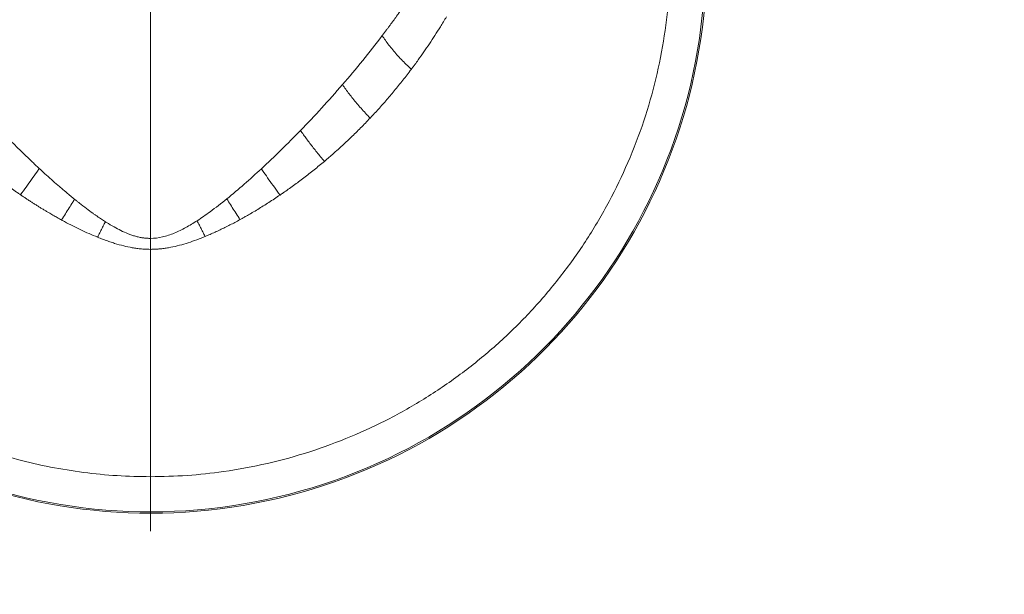
# Model space of a CAD drawing. Extents: x 6702 to 10677, y -156 to 2873.
# Drawn here: x 8782 to 9136, y 222 to 428 of the extents above; entities that cross this region are included whole.
import ezdxf

# ---------------------------------------------------------------- set-up
doc = ezdxf.new("R2010")
doc.units = 0
doc.header["$LTSCALE"] = 5
doc.layers.add('Bemaßungen(Brunner)', color=7, linetype='Continuous', lineweight=25)
doc.layers.add('LAYER14', color=30, linetype='Continuous')
doc.layers.add('SLD-0', color=7, linetype='Continuous')
doc.styles.add('Brunner 2014', font='arial.ttf', dxfattribs={"height": 35})
doc.dimstyles.new('Brunner 2014', dxfattribs={"dimscale": 5, "dimtxt": 35, "dimasz": 5, "dimexe": 3.175, "dimexo": 0, "dimgap": 0.762, "dimtad": 1, "dimdec": 0, "dimrnd": 1e-08, "dimtxsty": 'Brunner 2014', "dimcen": 0.09, "dimdle": 10, "dimclrd": 7, "dimclre": 7, "dimclrt": 7, "dimadec": 1, "dimazin": 2, "dimtfac": 0.666667, "dimtdec": 0, "dimtmove": 0, "dimatfit": 3, "dimldrblk": 'Filled-1', "dimfxl": 1, "dimtolj": 1, "dimlwd": 5, "dimlwe": 5, "dimarcsym": 0})

# ---------------------------------------------------------------- blocks, each defined once
blk = doc.blocks.new('*D428')
at = {"layer": 'Defpoints', "color": 0, "lineweight": 5, "transparency": 16777216}
for p in [(8828.95, 451.09), (9227.55, 74.93), (9429.34, 74.93)]:
    blk.add_point(p, dxfattribs=at)
at = {"layer": 'SLD-0', "color": 7, "linetype": 'Continuous', "lineweight": 5, "transparency": 16777216}
for p, q in [((8828.95, 451.09), (9445.21, 451.09)), ((9429.34, 426.09), (9429.34, 99.93)), ((9227.55, 74.93), (9445.21, 74.93))]:
    blk.add_line(p, q, dxfattribs=at)
at = {"layer": 'SLD-0', "color": 7, "lineweight": 5, "transparency": 16777216}
for points in [[(9425.17, 426.09), (9433.5, 426.09), (9429.34, 451.09)], [(9425.17, 99.93), (9433.5, 99.93), (9429.34, 74.93)]]:
    blk.add_solid(points, dxfattribs=at)
at = {"layer": 'SLD-0', "color": 7, "lineweight": 9, "transparency": 16777216, "insert": (9389.76, 296.46), "char_height": 35, "attachment_point": 2, "rotation": 90, "style": 'Brunner 2014'}
blk.add_mtext('\\A1;376', dxfattribs=at)
blk = doc.blocks.new('Filled-1')
at = {"color": 0}
for p, q in [((0, 0), (-1, 0.167)), ((-1, 0.167), (-1, -0.167)), ((-1, 0), (0, 0)), ((-1, -0.167), (0, 0))]:
    blk.add_line(p, q, dxfattribs=at)
at = {"color": 0, "flags": 128}
blk.add_lwpolyline([(-1, -0.167), (0, 0), (-1, 0.167), (-1, -0.167)], dxfattribs=at)
at = {"color": 0}
blk.add_solid([(-1, -0.167), (0, 0), (-1, 0.167), (-1, -0.167)], dxfattribs=at)
blk = doc.blocks.new('*D429')
at = {"layer": 'Bemaßungen(Brunner)', "color": 7, "linetype": 'Continuous', "lineweight": 5, "transparency": 16777216}
for p, q in [((8926.47, 693.34), (9679.04, 693.34)), ((9663.16, 668.34), (9663.16, 99.93)), ((9227.55, 74.93), (9679.04, 74.93))]:
    blk.add_line(p, q, dxfattribs=at)
at = {"layer": 'Bemaßungen(Brunner)', "color": 7, "lineweight": 5, "transparency": 16777216}
for points in [[(9659, 668.34), (9667.33, 668.34), (9663.16, 693.34)], [(9659, 99.93), (9667.33, 99.93), (9663.16, 74.93)]]:
    blk.add_solid(points, dxfattribs=at)
at = {"layer": 'Defpoints', "color": 0, "lineweight": 5, "transparency": 16777216}
for p in [(8926.47, 693.34), (9227.55, 74.93), (9663.16, 74.93)]:
    blk.add_point(p, dxfattribs=at)
at = {"layer": 'Bemaßungen(Brunner)', "color": 1, "lineweight": 9, "transparency": 16777216, "insert": (9641.48, 379.97), "char_height": 35, "attachment_point": 5, "rotation": 90, "style": 'Brunner 2014'}
blk.add_mtext('\\A1;618', dxfattribs=at)
blk = doc.blocks.new('*D424')
at = {"layer": 'Defpoints', "color": 0, "lineweight": 5, "transparency": 16777216}
for p in [(9355.15, 275.01), (8319.05, 77.93), (9355.15, -139.98)]:
    blk.add_point(p, dxfattribs=at)
at = {"layer": 'LAYER14', "color": 7, "linetype": 'Continuous', "lineweight": 5, "transparency": 16777216}
for p, q in [((9355.15, 275.01), (9355.15, -155.86)), ((8319.05, 77.93), (8319.05, -155.86)), ((8344.05, -139.98), (9330.15, -139.98))]:
    blk.add_line(p, q, dxfattribs=at)
at = {"layer": 'LAYER14', "color": 7, "lineweight": 5, "transparency": 16777216}
for points in [[(8344.05, -135.82), (8344.05, -144.15), (8319.05, -139.98)], [(9330.15, -135.82), (9330.15, -144.15), (9355.15, -139.98)]]:
    blk.add_solid(points, dxfattribs=at)
at = {"layer": 'LAYER14', "color": 7, "lineweight": 9, "transparency": 16777216, "insert": (8841.3, -100.41), "char_height": 35, "attachment_point": 2, "style": 'Brunner 2014'}
blk.add_mtext('\\A1;1036', dxfattribs=at)
blk = doc.blocks.new('*D407')
at = {"layer": 'Bemaßungen(Brunner)', "color": 7, "linetype": 'Continuous', "lineweight": 5, "transparency": 16777216}
for p, q in [((8828.95, 556.4), (9604.09, 556.4)), ((9588.22, 99.93), (9588.22, 531.4)), ((9228.55, 74.93), (9604.09, 74.93))]:
    blk.add_line(p, q, dxfattribs=at)
at = {"layer": 'Bemaßungen(Brunner)', "color": 7, "lineweight": 5, "transparency": 16777216}
for points in [[(9584.05, 531.4), (9592.38, 531.4), (9588.22, 556.4)], [(9584.05, 99.93), (9592.38, 99.93), (9588.22, 74.93)]]:
    blk.add_solid(points, dxfattribs=at)
at = {"layer": 'Defpoints', "color": 0, "lineweight": 5, "transparency": 16777216}
for p in [(8828.95, 556.4), (9588.22, 556.4), (9228.55, 74.93)]:
    blk.add_point(p, dxfattribs=at)
at = {"layer": 'Bemaßungen(Brunner)', "color": 1, "lineweight": 9, "transparency": 16777216, "insert": (9566.54, 343.23), "char_height": 35, "attachment_point": 5, "rotation": 90, "style": 'Brunner 2014'}
blk.add_mtext('\\A1;481', dxfattribs=at)

msp = doc.modelspace()

# ---------------------------------------------------------------- linework, layer by layer
at = {"color": 7, "linetype": 'Continuous', "lineweight": 9}
for radius, start in [(200, 133.3902), (199.5, 133.5261)]:
    msp.add_arc((8828.95, 451.09), radius, start, 0, dxfattribs=at)
for points, knots in [([(8828.95, 264.19), (8824.94, 264.26), (8816.92, 264.41), (8804.91, 265.62), (8792.95, 267.55), (8781.09, 270.28), (8768.33, 274.11), (8754.81, 279.28), (8740.68, 286.09), (8727.03, 294.15), (8714.16, 303.31), (8702.12, 313.51), (8691.04, 324.61), (8680.82, 336.75), (8671.71, 349.64), (8663.73, 363.24), (8656.95, 377.39), (8651.32, 392.23), (8646.99, 407.42), (8643.97, 422.89), (8642.25, 438.47), (8641.85, 454.32), (8642.79, 470.11), (8645.06, 485.71), (8648.6, 500.98), (8653.46, 516.07), (8659.58, 530.66), (8666.88, 544.62), (8675.27, 557.88), (8684.9, 570.46), (8693.38, 580.14), (8698.96, 585.24), (8700.6, 586.74)], [0, 0, 0, 0, 0.026959, 0.054061, 0.081163, 0.108553, 0.135943, 0.170822, 0.205945, 0.241446, 0.277464, 0.312217, 0.347592, 0.382967, 0.418985, 0.453738, 0.489113, 0.524488, 0.560506, 0.595385, 0.630508, 0.666009, 0.702027, 0.736906, 0.772029, 0.80753, 0.843548, 0.878427, 0.91355, 0.949051, 0.98507, 1, 1, 1, 1]), ([(8969.79, 573.71), (8971.3, 572.04), (8976.38, 566.4), (8983.85, 555.99), (8992.17, 542.61), (8999.25, 528.62), (9005.21, 513.95), (9009.88, 498.84), (9013.24, 483.48), (9015.31, 467.93), (9016.08, 452.1), (9015.49, 436.27), (9013.57, 420.61), (9010.37, 405.26), (9005.84, 390.05), (9000.06, 375.36), (8993.07, 361.22), (8984.97, 347.79), (8975.66, 334.94), (8965.33, 322.96), (8954.06, 311.95), (8941.97, 301.96), (8928.96, 292.93), (8915.26, 285.06), (8900.98, 278.39), (8886.27, 272.96), (8870.97, 268.74), (8856.2, 266.01), (8842.14, 264.46), (8833.35, 264.28), (8828.95, 264.19)], [0, 0, 0, 0, 0.015735, 0.053278, 0.08976, 0.126241, 0.163244, 0.200786, 0.237136, 0.273485, 0.310753, 0.348295, 0.384519, 0.42139, 0.458261, 0.495804, 0.532027, 0.568899, 0.60577, 0.643312, 0.679794, 0.716276, 0.753279, 0.790821, 0.827045, 0.863785, 0.900788, 0.93833, 0.969088, 1, 1, 1, 1]), ([(8912.28, 422.74), (8912.53, 423.06), (8913.01, 423.7), (8913.72, 424.65), (8914.41, 425.58), (8915.08, 426.49), (8915.73, 427.37), (8916.35, 428.22), (8916.96, 429.06), (8917.54, 429.87), (8918.1, 430.66), (8918.64, 431.42), (8919.15, 432.16), (8919.65, 432.87), (8920.13, 433.56), (8920.59, 434.22), (8921.02, 434.86), (8921.44, 435.47), (8921.84, 436.05), (8922.21, 436.61), (8922.57, 437.15), (8922.91, 437.65), (8923.23, 438.13), (8923.53, 438.59), (8923.81, 439.02), (8924.07, 439.42), (8924.32, 439.79), (8924.54, 440.13), (8924.75, 440.45), (8924.94, 440.74), (8925.06, 440.93), (8925.11, 441.02)], [0, 0, 0, 0, 0.054076, 0.106804, 0.15818, 0.208198, 0.256852, 0.304136, 0.350045, 0.394573, 0.437712, 0.479458, 0.519804, 0.558745, 0.596273, 0.632383, 0.667068, 0.700322, 0.73214, 0.762515, 0.791442, 0.818915, 0.84493, 0.869482, 0.892565, 0.914176, 0.934309, 0.952962, 0.970131, 0.985811, 1, 1, 1, 1]), ([(8828.95, 349.86), (8828.95, 356.61), (8828.96, 369.96), (8828.97, 389.8), (8828.96, 409.26), (8828.95, 422.11), (8828.95, 428.46)], [0, 0, 0, 0, 0.257324, 0.509765, 0.757324, 1, 1, 1, 1]), ([(8922.75, 410.66), (8922.95, 410.93), (8923.37, 411.49), (8923.99, 412.32), (8924.6, 413.16), (8926.39, 415.63), (8929.31, 419.84), (8932.27, 424.43), (8934.27, 427.69), (8934.99, 428.91), (8935.36, 429.52)], [0, 0, 0, 0, 0.045294, 0.090767, 0.13642, 0.182253, 0.491743, 0.812178, 0.905446, 1, 1, 1, 1]), ([(8922.75, 410.66), (8921.48, 411.81), (8919.09, 414.13), (8915.94, 417.63), (8913.75, 420.5), (8912.63, 422.18), (8912.28, 422.74)], [0, 0, 0, 0, 0.2857143, 0.5714286, 0.8571429, 1, 1, 1, 1]), ([(8907.92, 393.1), (8908.21, 393.4), (8908.78, 394.01), (8909.64, 394.93), (8911.24, 396.68), (8913.58, 399.31), (8916.12, 402.29), (8918.15, 404.76), (8919.7, 406.69), (8921.23, 408.66), (8922.24, 409.99), (8922.75, 410.66)], [0, 0, 0, 0, 0.054219, 0.108635, 0.163249, 0.363403, 0.566846, 0.673537, 0.78129, 0.89011, 1, 1, 1, 1]), ([(8907.92, 393.1), (8906.79, 394.27), (8904.61, 396.62), (8901.67, 400.1), (8899.51, 402.93), (8898.35, 404.58), (8897.98, 405.13)], [0, 0, 0, 0, 0.2857143, 0.5714286, 0.8571429, 0.9999963, 0.9999963, 0.9999963, 0.9999963]), ([(8891.46, 377.55), (8891.8, 377.84), (8892.49, 378.41), (8893.5, 379.29), (8894.52, 380.17), (8895.53, 381.07), (8896.54, 381.97), (8897.8, 383.12), (8899.3, 384.51), (8901.05, 386.16), (8902.78, 387.85), (8904.51, 389.57), (8906.23, 391.31), (8907.36, 392.5), (8907.92, 393.1)], [0, 0, 0, 0, 0.058917, 0.118073, 0.17747, 0.237109, 0.296991, 0.357117, 0.462343, 0.56833, 0.675084, 0.782611, 0.890914, 1, 1, 1, 1]), ([(8788.97, 374.99), (8788.62, 375.32), (8787.91, 375.97), (8786.87, 376.95), (8785.85, 377.92), (8784.85, 378.87), (8783.87, 379.81), (8782.91, 380.74), (8781.97, 381.65), (8781.06, 382.55), (8779.83, 383.77), (8778.29, 385.31), (8776.44, 387.18), (8775.23, 388.43), (8774.62, 389.05)], [0, 0, 0, 0, 0.072892, 0.144481, 0.21477, 0.28376, 0.351453, 0.417851, 0.482957, 0.54677, 0.609294, 0.741357, 0.871589, 1, 1, 1, 1]), ([(8868.82, 374.89), (8871.2, 377.09), (8873.56, 379.34), (8878.25, 383.93), (8880.57, 386.27), (8882.88, 388.65)], [0, 0, 0, 0, 0.5, 0.5, 1, 1, 1, 1]), ([(8891.46, 377.55), (8890.54, 378.65), (8888.74, 380.83), (8886.23, 384.04), (8884.31, 386.63), (8883.23, 388.15), (8882.88, 388.65)], [0, 0, 0, 0, 0.2857143, 0.5714286, 0.8571429, 0.9999917, 0.9999917, 0.9999917, 0.9999917]), ([(8766, 377.91), (8766.33, 377.63), (8767, 377.06), (8768.01, 376.23), (8769.02, 375.4), (8770.04, 374.58), (8771.05, 373.77), (8772.06, 372.97), (8773.08, 372.18), (8774.1, 371.4), (8775.11, 370.63), (8776.13, 369.87), (8777.15, 369.12), (8778.17, 368.38), (8779.19, 367.65), (8780.21, 366.93), (8781.06, 366.34), (8781.74, 365.87), (8782.08, 365.64), (8782.24, 365.53)], [0, 0, 0, 0, 0.0644192, 0.1285813, 0.1924879, 0.2561405, 0.3195405, 0.3826895, 0.4455891, 0.508241, 0.5706468, 0.6328083, 0.6947273, 0.7564055, 0.8178448, 0.8790472, 0.9400145, 0.9700485, 1, 1, 1, 1]), ([(8875.53, 365.44), (8875.72, 365.57), (8876.09, 365.82), (8877.08, 366.51), (8878.52, 367.51), (8880.38, 368.85), (8882.23, 370.22), (8884.09, 371.62), (8885.94, 373.05), (8887.79, 374.52), (8889.63, 376.02), (8890.85, 377.04), (8891.46, 377.55)], [0, 0, 0, 0, 0.033814, 0.06773, 0.181375, 0.295822, 0.411085, 0.527174, 0.6441, 0.761873, 0.880504, 1, 1, 1, 1]), ([(8782.24, 365.53), (8782.94, 366.46), (8784.29, 368.32), (8786.24, 371.05), (8787.79, 373.26), (8788.68, 374.56), (8788.97, 374.99)], [0, 0, 0, 0, 0.2857143, 0.5714286, 0.8571429, 0.9999997, 0.9999997, 0.9999997, 0.9999997]), ([(8801.69, 363.93), (8801.37, 364.18), (8800.71, 364.72), (8799.69, 365.56), (8798.65, 366.43), (8797.5, 367.4), (8795.93, 368.74), (8793.13, 371.19), (8790.71, 373.38), (8789.07, 374.89), (8788.97, 374.99)], [0, 0, 0, 0, 0.073166, 0.152196, 0.237085, 0.313854, 0.421396, 0.605988, 0.975486, 1, 1, 1, 1]), ([(8856.41, 364.09), (8858.52, 365.79), (8860.6, 367.56), (8864.74, 371.16), (8866.79, 373.01), (8868.82, 374.89)], [0, 0, 0, 0, 0.5, 0.5, 1, 1, 1, 1]), ([(8875.53, 365.44), (8874.84, 366.38), (8873.49, 368.24), (8871.54, 370.96), (8870, 373.17), (8869.11, 374.46), (8868.82, 374.89)], [0, 0, 0, 0, 0.2857143, 0.5714286, 0.8571429, 0.9999999, 0.9999999, 0.9999999, 0.9999999]), ([(8782.24, 365.53), (8782.58, 365.3), (8783.26, 364.84), (8784.27, 364.16), (8785.29, 363.49), (8786.3, 362.83), (8787.31, 362.19), (8788.32, 361.55), (8789.33, 360.93), (8790.33, 360.31), (8791.34, 359.71), (8792.52, 359), (8793.89, 358.21), (8795.44, 357.33), (8796.47, 356.76), (8796.98, 356.48)], [0, 0, 0, 0, 0.0708339, 0.1412766, 0.2113312, 0.2810008, 0.3502885, 0.4191977, 0.4877317, 0.5558941, 0.6236882, 0.6911179, 0.7952548, 0.8982096, 1, 1, 1, 1]), ([(8861.14, 356.6), (8861.51, 356.8), (8862.24, 357.21), (8863.33, 357.82), (8864.44, 358.46), (8865.84, 359.28), (8867.54, 360.29), (8869.53, 361.52), (8871.53, 362.79), (8873.53, 364.09), (8874.86, 364.99), (8875.53, 365.44)], [0, 0, 0, 0, 0.073836, 0.148455, 0.223864, 0.300071, 0.437077, 0.575546, 0.715506, 0.856982, 1, 1, 1, 1]), ([(8796.98, 356.48), (8797.45, 357.21), (8798.37, 358.67), (8799.73, 360.81), (8800.83, 362.56), (8801.47, 363.59), (8801.69, 363.93)], [0, 0, 0, 0, 0.285714, 0.571429, 0.857143, 1, 1, 1, 1]), ([(8812.74, 355.85), (8812.51, 356), (8812.03, 356.3), (8811.32, 356.77), (8810.58, 357.27), (8809.82, 357.79), (8809.03, 358.34), (8807.74, 359.26), (8805.84, 360.66), (8803.96, 362.11), (8802.55, 363.23), (8801.98, 363.69), (8801.69, 363.93)], [0, 0, 0, 0, 0.0603278, 0.1230454, 0.1881544, 0.2556559, 0.3255508, 0.3978398, 0.6048252, 0.8414589, 0.9170665, 1, 1, 1, 1]), ([(8845.71, 356.2), (8847.28, 357.22), (8850.89, 359.74), (8854.42, 362.47), (8856.41, 364.09)], [34.65967, 34.65967, 34.65967, 34.65967, 35.551823, 36.741355, 36.741355, 36.741355, 36.741355]), ([(8861.14, 356.6), (8860.67, 357.34), (8859.74, 358.81), (8858.38, 360.96), (8857.27, 362.71), (8856.62, 363.75), (8856.41, 364.09)], [0, 0, 0, 0, 0.285714, 0.571429, 0.857143, 1, 1, 1, 1]), ([(8796.98, 356.48), (8797.16, 356.38), (8797.53, 356.18), (8798.87, 355.46), (8800.98, 354.36), (8804.9, 352.43), (8807.89, 351.11), (8809.92, 350.28), (8809.93, 350.28)], [0, 0, 0, 0, 0.0429601, 0.0857486, 0.3174456, 0.5416647, 0.9975808, 1, 1, 1, 1]), ([(8809.93, 350.28), (8810.2, 350.82), (8810.75, 351.91), (8811.55, 353.5), (8812.21, 354.81), (8812.61, 355.59), (8812.74, 355.85)], [0, 0, 0, 0, 0.285714, 0.571429, 0.857143, 1, 1, 1, 1]), ([(8828.95, 349.86), (8828.82, 349.86), (8828.56, 349.87), (8828.18, 349.88), (8827.79, 349.9), (8827.4, 349.93), (8827.02, 349.96), (8826.63, 350.01), (8825.92, 350.1), (8824.89, 350.29), (8823.56, 350.62), (8822.23, 351.04), (8820.46, 351.69), (8818.32, 352.65), (8815.75, 354.01), (8813.92, 355.1), (8812.89, 355.75), (8812.74, 355.85)], [0, 0, 0, 0, 0.021527, 0.043118, 0.064784, 0.086537, 0.108389, 0.130351, 0.152433, 0.228273, 0.307222, 0.384429, 0.465942, 0.629316, 0.788461, 0.96862, 1, 1, 1, 1]), ([(8828.95, 349.86), (8830.4, 349.86), (8831.84, 350.04), (8834.7, 350.69), (8836.12, 351.17), (8838.9, 352.32), (8840.28, 353), (8843.02, 354.51), (8844.38, 355.34), (8845.71, 356.2)], [0, 0, 0, 0, 0.25, 0.25, 0.5, 0.5, 0.75, 0.75, 1, 1, 1, 1]), ([(8848.62, 350.55), (8848.34, 351.1), (8847.77, 352.2), (8846.94, 353.82), (8846.26, 355.15), (8845.85, 355.94), (8845.71, 356.2)], [0, 0, 0, 0, 0.285714, 0.571429, 0.857143, 1, 1, 1, 1]), ([(8848.62, 350.55), (8848.91, 350.67), (8849.49, 350.91), (8850.37, 351.29), (8851.26, 351.68), (8852.16, 352.08), (8853.07, 352.5), (8854.26, 353.06), (8855.75, 353.79), (8857.53, 354.68), (8859.34, 355.62), (8860.54, 356.27), (8861.14, 356.6)], [0, 0, 0, 0, 0.067765, 0.136515, 0.206263, 0.277019, 0.348793, 0.421595, 0.562364, 0.705654, 0.851516, 1, 1, 1, 1]), ([(8828.95, 345.92), (8829.13, 345.92), (8829.49, 345.92), (8830.03, 345.94), (8830.58, 345.96), (8831.13, 345.99), (8831.67, 346.03), (8832.58, 346.1), (8833.85, 346.25), (8835.96, 346.58), (8838.63, 347.15), (8841.75, 348.02), (8844.89, 349.08), (8847.15, 349.94), (8848.41, 350.46), (8848.62, 350.55)], [0, 0, 0, 0, 0.026533, 0.053147, 0.079851, 0.106656, 0.133571, 0.160607, 0.239752, 0.321029, 0.475955, 0.642062, 0.79883, 0.966022, 1, 1, 1, 1]), ([(8809.93, 350.28), (8810.24, 350.16), (8810.84, 349.92), (8811.74, 349.57), (8812.64, 349.24), (8813.51, 348.92), (8814.38, 348.62), (8815.23, 348.34), (8816.87, 347.82), (8819.26, 347.15), (8821.93, 346.58), (8824.05, 346.25), (8825.5, 346.08), (8826.77, 345.98), (8827.86, 345.93), (8828.59, 345.93), (8828.95, 345.92)], [0, 0, 0, 0, 0.050463, 0.099996, 0.148611, 0.19632, 0.243136, 0.289074, 0.334145, 0.506601, 0.667323, 0.751483, 0.83358, 0.889407, 0.944853, 1, 1, 1, 1]), ([(8828.95, 345.92), (8828.95, 346.3), (8828.95, 347.06), (8828.95, 348.19), (8828.95, 349.12), (8828.95, 349.68), (8828.95, 349.86)], [0, 0, 0, 0, 0.285714, 0.571429, 0.857143, 1, 1, 1, 1])]:
    msp.add_open_spline(points, degree=3, knots=knots, dxfattribs=at)
for points in [[(8897.98, 405.13), (8902.88, 410.79), (8907.67, 416.65), (8912.28, 422.74)], [(8882.88, 388.65), (8887.99, 393.91), (8893.03, 399.41), (8897.98, 405.13)]]:
    msp.add_open_spline(points, degree=3, dxfattribs=at)
at = {"layer": 'SLD-0', "color": 0, "lineweight": 9}
msp.add_line((8828.95, 446.09), (8828.95, 244.64), dxfattribs=at)

# ---------------------------------------------------------------- dimensions: what is measured, and where the dimension line sits
at = {"layer": 'Bemaßungen(Brunner)', "lineweight": 9}
for base, p1, p2, picture, middle in [((9663.16, 74.93), (8926.47, 693.34), (9227.55, 74.93), '*D429', (9663.16, 379.97)), ((9588.22, 556.4), (9228.55, 74.93), (8828.95, 556.4), '*D407', (9588.22, 343.23))]:
    dim = msp.add_linear_dim(base=base, p1=p1, p2=p2, angle=90, dimstyle='Brunner 2014', override={"dimclrt": 1}, dxfattribs=at)
    dim.commit()
    dim.dimension.update_dxf_attribs({"geometry": picture, "text_midpoint": middle, "dimtype": 160})
at = {"layer": 'LAYER14', "color": 7, "lineweight": 9}
dim = msp.add_linear_dim(base=(9355.15, -139.98), p1=(8319.05, 77.93), p2=(9355.15, 275.01), angle=180, dimstyle='Brunner 2014', dxfattribs=at)
dim.commit()
dim.dimension.update_dxf_attribs({"geometry": '*D424', "text_midpoint": (8841.3, -139.98), "dimtype": 160})
at = {"layer": 'SLD-0', "color": 7, "lineweight": 9}
dim = msp.add_linear_dim(base=(9429.34, 74.93), p1=(8828.95, 451.09), p2=(9227.55, 74.93), angle=90, dimstyle='Brunner 2014', dxfattribs=at)
dim.commit()
dim.dimension.update_dxf_attribs({"geometry": '*D428', "text_midpoint": (9429.34, 296.46), "dimtype": 160})

doc.saveas('drawing.dxf')
